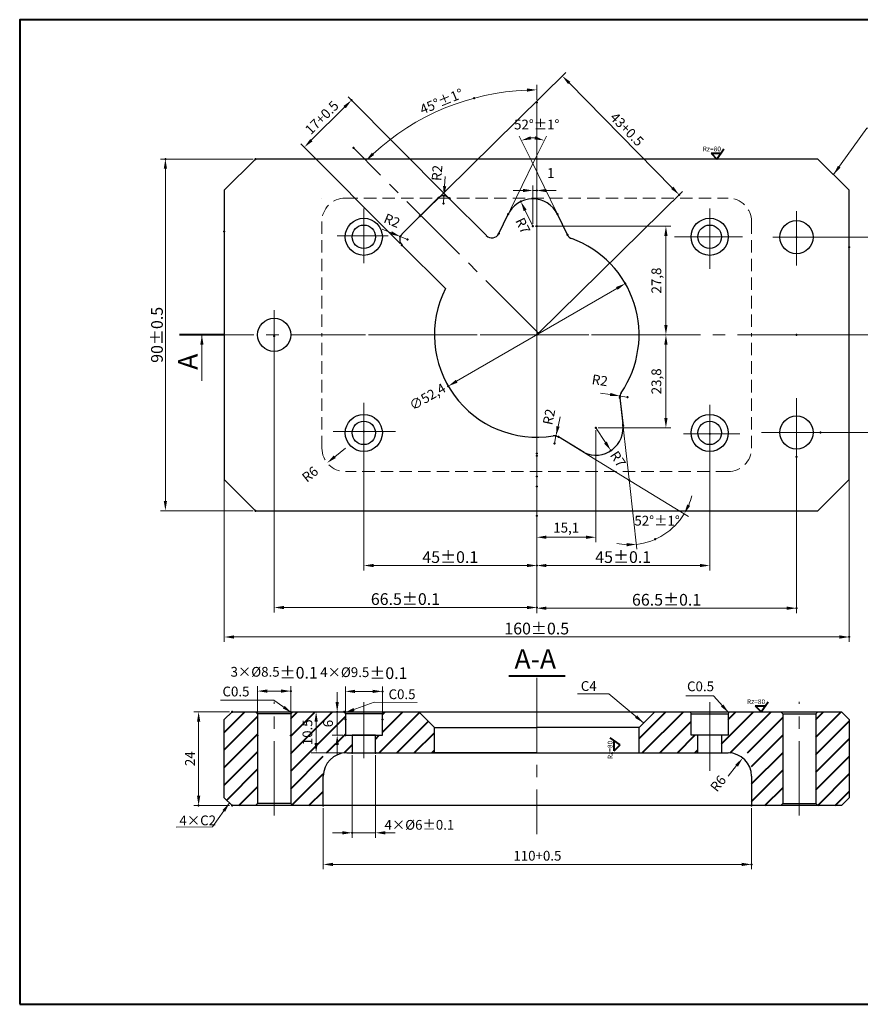
# Model space of a CAD drawing. Units: millimetres. Extents: x -13 to 344, y -30 to 222.
# Drawn here: x -13 to 203, y -30 to 222 of the extents above; entities that cross this region are included whole.
import ezdxf

# ---------------------------------------------------------------- set-up
doc = ezdxf.new("R2010")
doc.units = ezdxf.units.MM
doc.linetypes.add('CENTER2', pattern=[28.575, 19.05, -3.175, 3.175, -3.175])
doc.linetypes.add('nét đứt', pattern=[4.7625, 3.175, -1.5875])
doc.layers.get('0').update_dxf_attribs({"lineweight": 30})
doc.layers.add('gdf', color=7, linetype='Continuous')
for name, color, linetype, lineweight in [('kt', 7, 'Continuous', 15), ('nét đứt', 94, 'nét đứt', 15), ('đường  tầm', 14, 'CENTER2', 15)]:
    doc.layers.add(name, color=color, linetype=linetype, lineweight=lineweight)
doc.styles.get("Standard").update_dxf_attribs({"font": 'arial.ttf', "width": 1.00001})
doc.dimstyles.new('ISO-25', dxfattribs={"dimtxt": 2.5, "dimasz": 2.5, "dimexe": 1.25, "dimexo": 0.625, "dimtad": 1, "dimtoh": 1, "dimdec": 1, "dimtxsty": 'Standard', "dimcen": 2.5, "dimclrd": 2, "dimclre": 2, "dimadec": 0, "dimazin": 0, "dimtfac": 1, "dimtdec": 1, "dimtmove": 2, "dimatfit": 2, "dimfxl": 0, "dimlwd": 15, "dimlwe": 15, "dimarcsym": 0})

# ---------------------------------------------------------------- blocks, each defined once
blk = doc.blocks.new('*D1')
at = {"color": 2, "lineweight": 15}
for p, q in [((47.05, 186.43), (23.34, 186.43)), ((24.59, 98.93), (24.59, 183.93)), ((47.05, 96.43), (23.34, 96.43))]:
    blk.add_line(p, q, dxfattribs=at)
at = {"color": 2, "lineweight": 40}
for points in [[(24.18, 183.93), (25.01, 183.93), (24.59, 186.43)], [(24.18, 98.93), (25.01, 98.93), (24.59, 96.43)]]:
    blk.add_solid(points, dxfattribs=at)
at = {"layer": 'gdf', "color": 0, "lineweight": 40}
for p in [(24.59, 186.43), (47.67, 186.43), (47.67, 96.43)]:
    blk.add_point(p, dxfattribs=at)
at = {"color": 0, "insert": (22.44, 141.43), "char_height": 2.5, "attachment_point": 5, "rotation": 90}
blk.add_mtext('{\\H1.2x;\\W1;90±0.5}', dxfattribs=at)
blk = doc.blocks.new('*D2')
at = {"color": 2, "lineweight": 15}
for p, q in [((39.67, 167.22), (39.67, 62.85)), ((199.67, 163.21), (199.67, 62.85)), ((42.17, 64.1), (197.17, 64.1))]:
    blk.add_line(p, q, dxfattribs=at)
at = {"color": 2, "lineweight": 40}
for points in [[(42.17, 64.52), (42.17, 63.68), (39.67, 64.1)], [(197.17, 64.52), (197.17, 63.68), (199.67, 64.1)]]:
    blk.add_solid(points, dxfattribs=at)
at = {"layer": 'gdf', "color": 0, "lineweight": 40}
for p in [(39.67, 167.84), (199.67, 163.84), (199.67, 64.1)]:
    blk.add_point(p, dxfattribs=at)
at = {"color": 0, "insert": (119.67, 66.26), "char_height": 2.5, "attachment_point": 5}
blk.add_mtext('{\\H1.2x;\\W1;160±0.5}', dxfattribs=at)
blk = doc.blocks.new('*D3')
at = {"color": 2, "lineweight": 15}
for p, q in [((52.45, 140.46), (52.45, 70.39)), ((119.67, 101.96), (119.67, 70.39)), ((54.95, 71.64), (117.17, 71.64))]:
    blk.add_line(p, q, dxfattribs=at)
at = {"color": 2, "lineweight": 40}
for points in [[(54.95, 72.06), (54.95, 71.22), (52.45, 71.64)], [(117.17, 72.06), (117.17, 71.22), (119.67, 71.64)]]:
    blk.add_solid(points, dxfattribs=at)
at = {"layer": 'gdf', "color": 0, "lineweight": 40}
for p in [(52.45, 141.08), (119.67, 102.58), (119.67, 71.64)]:
    blk.add_point(p, dxfattribs=at)
at = {"color": 0, "insert": (86.06, 73.8), "char_height": 2.5, "attachment_point": 5}
blk.add_mtext('{\\H1.2x;\\W1;66.5±0.1}', dxfattribs=at)
blk = doc.blocks.new('*D4')
at = {"color": 2, "lineweight": 15}
for p, q in [((186.17, 109.54), (186.17, 70.22)), ((119.67, 104.57), (119.67, 70.22)), ((122.17, 71.47), (183.67, 71.47))]:
    blk.add_line(p, q, dxfattribs=at)
at = {"color": 2, "lineweight": 40}
for points in [[(122.17, 71.89), (122.17, 71.05), (119.67, 71.47)], [(183.67, 71.89), (183.67, 71.05), (186.17, 71.47)]]:
    blk.add_solid(points, dxfattribs=at)
at = {"layer": 'gdf', "color": 0, "lineweight": 40}
for p in [(186.17, 110.17), (119.67, 105.2), (186.17, 71.47)]:
    blk.add_point(p, dxfattribs=at)
at = {"color": 0, "insert": (152.92, 73.63), "char_height": 2.5, "attachment_point": 5}
blk.add_mtext('{\\H1.2x;66.5\\W1;±0.1}', dxfattribs=at)
blk = doc.blocks.new('*D5')
at = {"color": 2, "lineweight": 15}
for p, q in [((75.4, 116.07), (75.4, 81.14)), ((119.67, 109.84), (119.67, 81.14)), ((77.9, 82.39), (117.17, 82.39))]:
    blk.add_line(p, q, dxfattribs=at)
at = {"color": 2, "lineweight": 40}
for points in [[(77.9, 82.81), (77.9, 81.98), (75.4, 82.39)], [(117.17, 82.81), (117.17, 81.98), (119.67, 82.39)]]:
    blk.add_solid(points, dxfattribs=at)
at = {"layer": 'gdf', "color": 0, "lineweight": 40}
for p in [(75.4, 116.7), (119.67, 110.47), (119.67, 82.39)]:
    blk.add_point(p, dxfattribs=at)
at = {"color": 0, "insert": (97.54, 84.55), "char_height": 2.5, "attachment_point": 5}
blk.add_mtext('{\\H1.2x;\\W1;45±0.1}', dxfattribs=at)
blk = doc.blocks.new('*D6')
at = {"color": 2, "lineweight": 15}
for p, q in [((163.95, 115.51), (163.95, 81.14)), ((119.67, 110.47), (119.67, 81.14)), ((161.45, 82.39), (122.17, 82.39))]:
    blk.add_line(p, q, dxfattribs=at)
at = {"color": 2, "lineweight": 40}
for points in [[(122.17, 82.81), (122.17, 81.98), (119.67, 82.39)], [(161.45, 82.81), (161.45, 81.98), (163.95, 82.39)]]:
    blk.add_solid(points, dxfattribs=at)
at = {"layer": 'gdf', "color": 0, "lineweight": 40}
for p in [(163.95, 116.13), (119.67, 111.09), (119.67, 82.39)]:
    blk.add_point(p, dxfattribs=at)
at = {"color": 0, "insert": (141.81, 84.55), "char_height": 2.5, "attachment_point": 5}
blk.add_mtext('{\\H1.2x;\\W1;45±0.1}', dxfattribs=at)
blk = doc.blocks.new('*D9')
at = {"color": 2, "lineweight": 15}
for p, q in [((70.67, 43.59), (70.67, 51.43)), ((80.15, 43.59), (80.15, 51.43)), ((73.17, 50.18), (77.65, 50.18))]:
    blk.add_line(p, q, dxfattribs=at)
at = {"color": 2, "lineweight": 40}
for points in [[(73.17, 50.6), (73.17, 49.76), (70.67, 50.18)], [(77.65, 50.6), (77.65, 49.76), (80.15, 50.18)]]:
    blk.add_solid(points, dxfattribs=at)
at = {"layer": 'gdf', "color": 0, "lineweight": 40}
for p in [(80.15, 50.18), (70.67, 42.97), (80.15, 42.97)]:
    blk.add_point(p, dxfattribs=at)
at = {"color": 0, "insert": (75.41, 54.84), "char_height": 2.5, "attachment_point": 5}
blk.add_mtext('{\\W1;4\\fTimes New Roman|b0|i0|c163|p18;×%%C}9.5{\\H1.2x;\\W1;±0.1}', dxfattribs=at)
blk = doc.blocks.new('*D10')
at = {"color": 2, "lineweight": 15}
for p, q in [((48.2, 39.51), (48.2, 51.51)), ((56.7, 39.51), (56.7, 51.51)), ((50.7, 50.26), (54.2, 50.26))]:
    blk.add_line(p, q, dxfattribs=at)
at = {"color": 2, "lineweight": 40}
for points in [[(50.7, 50.68), (50.7, 49.84), (48.2, 50.26)], [(54.2, 50.68), (54.2, 49.84), (56.7, 50.26)]]:
    blk.add_solid(points, dxfattribs=at)
at = {"layer": 'gdf', "color": 0, "lineweight": 40}
for p in [(56.7, 50.26), (48.2, 38.88), (56.7, 38.88)]:
    blk.add_point(p, dxfattribs=at)
at = {"color": 0, "insert": (52.45, 54.94), "char_height": 2.5, "attachment_point": 5}
blk.add_mtext('{\\W1;3\\fTimes New Roman|b0|i0|c163|p18;×\\fArial|b0|i0|c163|p34;%%C8.5\\H1.2x;±0.1}', dxfattribs=at)
blk = doc.blocks.new('*D11')
at = {"color": 2, "lineweight": 15}
for p, q in [((64.1, 44.95), (61.94, 44.95)), ((63.19, 42.45), (63.19, 36.95)), ((70.38, 34.45), (61.94, 34.45))]:
    blk.add_line(p, q, dxfattribs=at)
at = {"color": 2, "lineweight": 40}
for points in [[(62.77, 42.45), (63.6, 42.45), (63.19, 44.95)], [(62.77, 36.95), (63.6, 36.95), (63.19, 34.45)]]:
    blk.add_solid(points, dxfattribs=at)
at = {"layer": 'Defpoints', "color": 0, "lineweight": 40}
for p in [(64.73, 44.95), (63.19, 34.45), (71.01, 34.45)]:
    blk.add_point(p, dxfattribs=at)
at = {"color": 0, "insert": (61.28, 39.7), "char_height": 2.5, "attachment_point": 5, "rotation": 90}
blk.add_mtext('10.5', dxfattribs=at)
blk = doc.blocks.new('*D12')
at = {"color": 2, "lineweight": 15}
for p, q in [((68.58, 47.45), (68.58, 49.95)), ((69.78, 44.95), (67.33, 44.95)), ((68.58, 38.95), (68.58, 44.95)), ((70.04, 38.95), (67.33, 38.95)), ((68.58, 36.45), (68.58, 33.95))]:
    blk.add_line(p, q, dxfattribs=at)
at = {"color": 2, "lineweight": 40}
for points in [[(68.17, 47.45), (69, 47.45), (68.58, 44.95)], [(68.17, 36.45), (69, 36.45), (68.58, 38.95)]]:
    blk.add_solid(points, dxfattribs=at)
at = {"layer": 'gdf', "color": 0, "lineweight": 40}
for p in [(68.58, 44.95), (70.4, 44.95), (70.67, 38.95)]:
    blk.add_point(p, dxfattribs=at)
at = {"color": 0, "insert": (66.57, 41.95), "char_height": 2.5, "attachment_point": 5, "rotation": 90}
blk.add_mtext('6', dxfattribs=at)
blk = doc.blocks.new('*D13')
at = {"color": 2, "lineweight": 15}
for p, q in [((65.01, 20.33), (65.01, 4.64)), ((174.67, 20.33), (174.67, 4.64)), ((67.51, 5.89), (172.17, 5.89))]:
    blk.add_line(p, q, dxfattribs=at)
at = {"color": 2, "lineweight": 40}
for points in [[(67.51, 6.31), (67.51, 5.48), (65.01, 5.89)], [(172.17, 6.31), (172.17, 5.48), (174.67, 5.89)]]:
    blk.add_solid(points, dxfattribs=at)
at = {"layer": 'gdf', "color": 0, "lineweight": 40}
for p in [(65.01, 20.95), (174.67, 20.95), (174.67, 5.89)]:
    blk.add_point(p, dxfattribs=at)
at = {"color": 0, "insert": (119.84, 7.79), "char_height": 2.5, "attachment_point": 5}
blk.add_mtext('110+0.5', dxfattribs=at)
blk = doc.blocks.new('*D14')
at = {"color": 2, "lineweight": 15}
for p, q in [((72.4, 33.83), (72.4, 12.74)), ((78.4, 33.83), (78.4, 12.74)), ((69.9, 13.99), (67.4, 13.99)), ((78.4, 13.99), (72.4, 13.99)), ((80.9, 13.99), (83.4, 13.99))]:
    blk.add_line(p, q, dxfattribs=at)
at = {"color": 2, "lineweight": 40}
for points in [[(69.9, 14.41), (69.9, 13.57), (72.4, 13.99)], [(80.9, 14.41), (80.9, 13.57), (78.4, 13.99)]]:
    blk.add_solid(points, dxfattribs=at)
at = {"layer": 'gdf', "color": 0, "lineweight": 40}
for p in [(72.4, 34.45), (78.4, 34.45), (72.4, 13.99)]:
    blk.add_point(p, dxfattribs=at)
at = {"color": 0, "insert": (89.63, 15.7), "char_height": 2.5, "attachment_point": 5}
blk.add_mtext('4×%%C6±0.1', dxfattribs=at)
blk = doc.blocks.new('*D15')
at = {"color": 2, "lineweight": 15}
for p, q in [((186.8, 166.43), (212.32, 166.43)), ((211.07, 163.93), (211.07, 143.93)), ((186.8, 141.43), (212.32, 141.43))]:
    blk.add_line(p, q, dxfattribs=at)
at = {"color": 2, "lineweight": 40}
for points in [[(210.66, 163.93), (211.49, 163.93), (211.07, 166.43)], [(210.66, 143.93), (211.49, 143.93), (211.07, 141.43)]]:
    blk.add_solid(points, dxfattribs=at)
at = {"layer": 'gdf', "color": 0, "lineweight": 40}
for p in [(186.17, 166.43), (186.17, 141.43), (211.07, 141.43)]:
    blk.add_point(p, dxfattribs=at)
at = {"color": 0, "insert": (208.92, 153.93), "char_height": 2.5, "attachment_point": 5, "rotation": 90}
blk.add_mtext('{\\H1.2x;\\W1;25±0.1}', dxfattribs=at)
blk = doc.blocks.new('*D16')
at = {"color": 2, "lineweight": 15}
for p, q in [((186.8, 141.43), (212.29, 141.43)), ((211.04, 118.93), (211.04, 138.93)), ((192.97, 116.43), (212.29, 116.43))]:
    blk.add_line(p, q, dxfattribs=at)
at = {"color": 2, "lineweight": 40}
for points in [[(210.62, 138.93), (211.45, 138.93), (211.04, 141.43)], [(210.62, 118.93), (211.45, 118.93), (211.04, 116.43)]]:
    blk.add_solid(points, dxfattribs=at)
at = {"layer": 'gdf', "color": 0, "lineweight": 40}
for p in [(186.17, 141.43), (211.04, 141.43), (192.35, 116.43)]:
    blk.add_point(p, dxfattribs=at)
at = {"color": 0, "insert": (208.88, 128.93), "char_height": 2.5, "attachment_point": 5, "rotation": 90}
blk.add_mtext('{\\H1.2x;\\W1;25±0.1}', dxfattribs=at)
blk = doc.blocks.new('*D17')
at = {"color": 2, "lineweight": 15}
for p, q in [((41.05, 44.95), (31.85, 44.95)), ((33.1, 42.45), (33.1, 23.45)), ((41.05, 20.95), (31.85, 20.95))]:
    blk.add_line(p, q, dxfattribs=at)
at = {"color": 2, "lineweight": 40}
for points in [[(32.69, 42.45), (33.52, 42.45), (33.1, 44.95)], [(32.69, 23.45), (33.52, 23.45), (33.1, 20.95)]]:
    blk.add_solid(points, dxfattribs=at)
at = {"layer": 'gdf', "color": 0, "lineweight": 40}
for p in [(41.67, 44.95), (33.1, 20.95), (41.67, 20.95)]:
    blk.add_point(p, dxfattribs=at)
at = {"color": 0, "insert": (31.22, 32.95), "char_height": 2.5, "attachment_point": 5, "rotation": 90}
blk.add_mtext('24', dxfattribs=at)
blk = doc.blocks.new('*D19')
at = {"color": 2, "lineweight": 15}
blk.add_line((118.67, 169.23), (116.7, 173.27), dxfattribs=at)
at = {"color": 2, "lineweight": 40}
blk.add_solid([(117.08, 173.46), (116.33, 173.09), (115.61, 175.52)], dxfattribs=at)
at = {"layer": 'gdf', "color": 0, "lineweight": 40}
for p in [(115.61, 175.52), (118.67, 169.23)]:
    blk.add_point(p, dxfattribs=at)
at = {"color": 0, "insert": (115.83, 169.23), "char_height": 2.5, "attachment_point": 5, "rotation": 295.9896}
blk.add_mtext('R7', dxfattribs=at)
blk = doc.blocks.new('*D20')
at = {"color": 2, "lineweight": 15}
for p, q in [((134.77, 117), (134.77, 88.38)), ((119.67, 105.8), (119.67, 88.38)), ((132.27, 89.63), (122.17, 89.63))]:
    blk.add_line(p, q, dxfattribs=at)
at = {"color": 2, "lineweight": 40}
for points in [[(122.17, 90.05), (122.17, 89.21), (119.67, 89.63)], [(132.27, 90.05), (132.27, 89.21), (134.77, 89.63)]]:
    blk.add_solid(points, dxfattribs=at)
at = {"layer": 'Defpoints', "color": 0, "lineweight": 40}
for p in [(134.77, 117.63), (119.67, 106.43), (119.67, 89.63)]:
    blk.add_point(p, dxfattribs=at)
at = {"color": 0, "insert": (127.22, 91.76), "char_height": 2.5, "attachment_point": 5}
blk.add_mtext('15,1', dxfattribs=at)
blk = doc.blocks.new('*D21')
at = {"color": 2, "lineweight": 15}
for p, q in [((152.12, 141.43), (151.49, 141.43)), ((152.74, 120.13), (152.74, 138.93)), ((135.4, 117.63), (153.99, 117.63))]:
    blk.add_line(p, q, dxfattribs=at)
at = {"color": 2, "lineweight": 40}
for points in [[(152.33, 138.93), (153.16, 138.93), (152.74, 141.43)], [(152.33, 120.13), (153.16, 120.13), (152.74, 117.63)]]:
    blk.add_solid(points, dxfattribs=at)
at = {"layer": 'Defpoints', "color": 0, "lineweight": 40}
for p in [(152.74, 141.43), (152.74, 141.43), (134.77, 117.63)]:
    blk.add_point(p, dxfattribs=at)
at = {"color": 0, "insert": (150.62, 129.53), "char_height": 2.5, "attachment_point": 5, "rotation": 90}
blk.add_mtext('23,8', dxfattribs=at)
blk = doc.blocks.new('*D22')
at = {"color": 2, "lineweight": 15}
for p, q in [((119.3, 169.23), (153.99, 169.23)), ((152.74, 166.73), (152.74, 143.93)), ((160.63, 141.43), (151.49, 141.43))]:
    blk.add_line(p, q, dxfattribs=at)
at = {"color": 2, "lineweight": 40}
for points in [[(152.33, 166.73), (153.16, 166.73), (152.74, 169.23)], [(152.33, 143.93), (153.16, 143.93), (152.74, 141.43)]]:
    blk.add_solid(points, dxfattribs=at)
at = {"layer": 'Defpoints', "color": 0, "lineweight": 40}
for p in [(118.67, 169.23), (152.74, 141.43), (161.25, 141.43)]:
    blk.add_point(p, dxfattribs=at)
at = {"color": 0, "insert": (150.62, 155.33), "char_height": 2.5, "attachment_point": 5, "rotation": 90}
blk.add_mtext('27,8', dxfattribs=at)
blk = doc.blocks.new('*D23')
at = {"color": 2, "lineweight": 15}
blk.add_line((140.18, 153.31), (99.17, 129.55), dxfattribs=at)
at = {"color": 2, "lineweight": 40}
for points in [[(139.97, 153.67), (140.39, 152.95), (142.35, 154.56)], [(98.96, 129.91), (99.38, 129.19), (97, 128.29)]]:
    blk.add_solid(points, dxfattribs=at)
at = {"layer": 'gdf', "color": 0, "lineweight": 40}
for p in [(142.35, 154.56), (97, 128.29)]:
    blk.add_point(p, dxfattribs=at)
at = {"color": 0, "insert": (91.86, 125.31), "char_height": 2.5, "attachment_point": 5, "rotation": 30.0854}
blk.add_mtext('∅52,4', dxfattribs=at)
blk = doc.blocks.new('*D24')
at = {"color": 2, "lineweight": 15}
for p, q in [((138.49, 126.15), (136.02, 126.52)), ((142.94, 125.49), (140.96, 125.78))]:
    blk.add_line(p, q, dxfattribs=at)
at = {"color": 2, "lineweight": 40}
blk.add_solid([(138.55, 126.57), (138.43, 125.74), (140.96, 125.78)], dxfattribs=at)
at = {"layer": 'gdf', "color": 0, "lineweight": 40}
for p in [(140.96, 125.78), (142.94, 125.49)]:
    blk.add_point(p, dxfattribs=at)
at = {"color": 0, "insert": (135.78, 129.48), "char_height": 2.5, "attachment_point": 5, "rotation": 351.5269}
blk.add_mtext('R2', dxfattribs=at)
blk = doc.blocks.new('*D25')
at = {"color": 2, "lineweight": 15}
for p, q in [((125.12, 118), (125.63, 120.44)), ((124.19, 113.59), (124.6, 115.55))]:
    blk.add_line(p, q, dxfattribs=at)
at = {"color": 2, "lineweight": 40}
blk.add_solid([(124.71, 118.08), (125.53, 117.91), (124.6, 115.55)], dxfattribs=at)
at = {"layer": 'gdf', "color": 0, "lineweight": 40}
for p in [(124.19, 113.59), (124.6, 115.55)]:
    blk.add_point(p, dxfattribs=at)
at = {"color": 0, "insert": (123.12, 120.38), "char_height": 2.5, "attachment_point": 5, "rotation": 78.1168}
blk.add_mtext('R2', dxfattribs=at)
blk = doc.blocks.new('*D26')
at = {"color": 2, "lineweight": 15}
for p, q in [((82.43, 167.54), (80.12, 168.5)), ((86.59, 165.82), (84.74, 166.59))]:
    blk.add_line(p, q, dxfattribs=at)
at = {"color": 2, "lineweight": 40}
blk.add_solid([(82.59, 167.93), (82.27, 167.16), (84.74, 166.59)], dxfattribs=at)
at = {"layer": 'gdf', "color": 0, "lineweight": 40}
for p in [(84.74, 166.59), (86.59, 165.82)]:
    blk.add_point(p, dxfattribs=at)
at = {"color": 0, "insert": (82.5, 170.37), "char_height": 2.5, "attachment_point": 5, "rotation": 337.5}
blk.add_mtext('R2', dxfattribs=at)
blk = doc.blocks.new('*D27')
at = {"color": 2, "lineweight": 15}
for p, q in [((90.21, 172.27), (127.11, 208.56)), ((127.97, 205.9), (154.37, 179.06)), ((120.12, 141.87), (157.02, 178.16))]:
    blk.add_line(p, q, dxfattribs=at)
at = {"color": 2, "lineweight": 40}
for points in [[(128.27, 206.19), (127.68, 205.61), (126.22, 207.68)], [(154.67, 179.35), (154.08, 178.77), (156.13, 177.28)]]:
    blk.add_solid(points, dxfattribs=at)
at = {"layer": 'gdf', "color": 0, "lineweight": 40}
for p in [(156.13, 177.28), (89.77, 171.83), (119.67, 141.43)]:
    blk.add_point(p, dxfattribs=at)
at = {"color": 0, "insert": (142.53, 193.82), "char_height": 2.5, "attachment_point": 5, "rotation": 314.525}
blk.add_mtext('43+0.5', dxfattribs=at)
blk = doc.blocks.new('*D28')
at = {"color": 2, "lineweight": 15}
for p, q in [((96.77, 176.85), (71.35, 202.35)), ((61.96, 191.23), (70.46, 199.7)), ((84.73, 164.85), (59.31, 190.35))]:
    blk.add_line(p, q, dxfattribs=at)
at = {"color": 2, "lineweight": 40}
for points in [[(70.17, 200), (70.76, 199.41), (72.23, 201.47)], [(61.67, 191.53), (62.26, 190.94), (60.19, 189.47)]]:
    blk.add_solid(points, dxfattribs=at)
at = {"layer": 'gdf', "color": 0, "lineweight": 40}
for p in [(72.23, 201.47), (97.21, 176.41), (85.17, 164.41)]:
    blk.add_point(p, dxfattribs=at)
at = {"color": 0, "insert": (64.87, 196.81), "char_height": 2.5, "attachment_point": 5, "rotation": 44.9088}
blk.add_mtext('17+0.5', dxfattribs=at)
blk = doc.blocks.new('*D29')
at = {"color": 2, "lineweight": 15}
blk.add_line((119.67, 201.56), (119.67, 205.38), dxfattribs=at)
blk.add_arc((119.67, 142.31), 61.82, 92.3171, 132.6829, dxfattribs=at)
at = {"color": 2, "lineweight": 40}
for points in [[(117.17, 204.5), (117.18, 203.67), (119.67, 204.13)], [(78.05, 187.46), (77.47, 188.06), (75.96, 186.03)]]:
    blk.add_solid(points, dxfattribs=at)
at = {"layer": 'gdf', "color": 0, "lineweight": 40}
for p in [(103.67, 202.03), (119.67, 200.94), (72.73, 189.26), (120.12, 141.87), (119.67, 95.1)]:
    blk.add_point(p, dxfattribs=at)
at = {"color": 0, "insert": (95.29, 201.18), "char_height": 2.5, "attachment_point": 5, "rotation": 22.5}
blk.add_mtext('45°{\\fTimes New Roman|b0|i0|c163|p18;±1%%D}', dxfattribs=at)
blk = doc.blocks.new('*D30')
at = {"color": 2, "lineweight": 15}
for p, q in [((118.67, 169.85), (118.67, 179.63)), ((119.67, 169.85), (119.67, 179.63)), ((116.17, 178.38), (113.67, 178.38)), ((118.67, 178.38), (119.67, 178.38)), ((122.17, 178.38), (124.67, 178.38))]:
    blk.add_line(p, q, dxfattribs=at)
at = {"color": 2, "lineweight": 40}
for points in [[(116.17, 178.8), (116.17, 177.96), (118.67, 178.38)], [(122.17, 178.8), (122.17, 177.96), (119.67, 178.38)]]:
    blk.add_solid(points, dxfattribs=at)
at = {"layer": 'gdf', "color": 0, "lineweight": 40}
for p in [(119.67, 178.38), (118.67, 169.23), (119.67, 169.23)]:
    blk.add_point(p, dxfattribs=at)
at = {"color": 0, "insert": (123.25, 182.53), "char_height": 2.5, "attachment_point": 5}
blk.add_mtext('1', dxfattribs=at)
blk = doc.blocks.new('*D31')
at = {"layer": 'gdf', "color": 0, "lineweight": 40}
for p in [(140.95, 125.27), (141.76, 118.11), (125.24, 115.3), (143.32, 104.25), (150, 89.12)]:
    blk.add_point(p, dxfattribs=at)
at = {"layer": 'kt', "color": 2, "lineweight": 15}
for p, q in [((143.39, 103.63), (145.31, 86.57)), ((143.85, 103.92), (158.5, 94.97))]:
    blk.add_line(p, q, dxfattribs=at)
for start, end in [(337.2458, 345.9138), (276.4307, 328.5778), (259.0948, 267.7628)]:
    blk.add_arc((143.32, 104.25), 16.54, start, end, dxfattribs=at)
at = {"layer": 'kt', "color": 2, "lineweight": 40}
for points in [[(158.95, 97.66), (158.2, 98.04), (157.44, 95.63)], [(142.66, 88.14), (142.69, 87.3), (145.17, 87.81)]]:
    blk.add_solid(points, dxfattribs=at)
at = {"layer": 'kt', "color": 0, "insert": (150.48, 93.87), "char_height": 2.5, "attachment_point": 5}
blk.add_mtext('52%%D{\\fTimes New Roman|b0|i0|c163|p18;±1%%D}', dxfattribs=at)
blk = doc.blocks.new('*D32')
at = {"layer": 'gdf', "color": 0, "lineweight": 40}
for p in [(134.77, 117.63), (138.65, 111.8)]:
    blk.add_point(p, dxfattribs=at)
at = {"layer": 'kt', "color": 2, "lineweight": 15}
blk.add_line((134.77, 117.63), (137.26, 113.88), dxfattribs=at)
at = {"layer": 'kt', "color": 2, "lineweight": 40}
blk.add_solid([(137.61, 114.11), (136.92, 113.65), (138.65, 111.8)], dxfattribs=at)
at = {"layer": 'kt', "color": 0, "insert": (140.2, 109.46), "char_height": 2.5, "attachment_point": 5, "rotation": 303.5707}
blk.add_mtext('R7', dxfattribs=at)
blk = doc.blocks.new('*D33')
at = {"layer": 'gdf', "color": 0, "lineweight": 40}
for p in [(117.66, 191.79), (112.38, 172.3), (124.96, 172.3), (109.98, 167.36), (127.53, 167.05)]:
    blk.add_point(p, dxfattribs=at)
at = {"layer": 'kt', "color": 2, "lineweight": 15}
for p, q in [((118.39, 185.77), (115.2, 192.32)), ((118.94, 185.77), (122.13, 192.32))]:
    blk.add_line(p, q, dxfattribs=at)
blk.add_arc((118.67, 185.21), 6.66, 85.6973, 94.3687, dxfattribs=at)
at = {"layer": 'kt', "color": 2, "lineweight": 40}
for points in [[(118.27, 191.45), (118.05, 192.25), (115.75, 191.2)], [(119.27, 192.25), (119.06, 191.45), (121.58, 191.2)]]:
    blk.add_solid(points, dxfattribs=at)
at = {"layer": 'kt', "color": 0, "insert": (119.67, 195.26), "char_height": 2.5, "attachment_point": 5}
blk.add_mtext('{\\fTimes New Roman|b0|i0|c163|p18;52%%D±1%%D}', dxfattribs=at)
blk = doc.blocks.new('*D34')
at = {"layer": 'gdf', "color": 0, "lineweight": 40}
for p in [(95.92, 177.01), (95.78, 175.01)]:
    blk.add_point(p, dxfattribs=at)
at = {"layer": 'kt', "color": 2, "lineweight": 15}
for p, q in [((96.09, 179.5), (96.26, 182)), ((95.78, 175.01), (95.92, 177.01))]:
    blk.add_line(p, q, dxfattribs=at)
at = {"layer": 'kt', "color": 2, "lineweight": 40}
blk.add_solid([(95.68, 179.53), (96.51, 179.47), (95.92, 177.01)], dxfattribs=at)
at = {"layer": 'kt', "color": 0, "insert": (94.46, 182.83), "char_height": 2.5, "attachment_point": 5, "rotation": 86.0048}
blk.add_mtext('R2', dxfattribs=at)
blk = doc.blocks.new('*D39')
at = {"color": 2, "lineweight": 15}
blk.add_line((70.67, 112.43), (67.95, 110.23), dxfattribs=at)
at = {"color": 2, "linetype": 'nét đứt', "lineweight": 40}
blk.add_solid([(67.69, 110.55), (68.22, 109.9), (66.01, 108.65)], dxfattribs=at)
at = {"layer": 'Defpoints', "color": 0, "linetype": 'nét đứt', "lineweight": 40}
for p in [(70.67, 112.43), (66.01, 108.65)]:
    blk.add_point(p, dxfattribs=at)
at = {"color": 0, "linetype": 'nét đứt', "lineweight": 40, "insert": (61.84, 105.51), "char_height": 2.5, "attachment_point": 5, "rotation": 38.9626}
blk.add_mtext('R6', dxfattribs=at)
blk = doc.blocks.new('*D40')
at = {"color": 2, "lineweight": 15}
blk.add_line((168.67, 28.45), (170.85, 31.19), dxfattribs=at)
at = {"color": 2, "linetype": 'nét đứt', "lineweight": 40}
blk.add_solid([(170.53, 31.45), (171.18, 30.93), (172.41, 33.14)], dxfattribs=at)
at = {"layer": 'Defpoints', "color": 0, "linetype": 'nét đứt', "lineweight": 40}
for p in [(172.41, 33.14), (168.67, 28.45)]:
    blk.add_point(p, dxfattribs=at)
at = {"color": 0, "linetype": 'nét đứt', "lineweight": 40, "insert": (166.36, 26.41), "char_height": 2.5, "attachment_point": 5, "rotation": 51.4811}
blk.add_mtext('R6', dxfattribs=at)

msp = doc.modelspace()

# ---------------------------------------------------------------- hatches: boundary and pattern name
at = {"lineweight": 40}
h = msp.add_hatch(dxfattribs=at)
h.set_pattern_fill('ANSI31', color=2)
h.paths.add_polyline_path([(48.2, 44.45), (47.7, 44.95), (41.67, 44.95), (39.67, 42.95), (39.67, 22.95), (41.67, 20.95), (47.7, 20.95), (48.2, 21.45)])
h.paths.add_polyline_path([(65.01, 34.45), (72.4, 34.45), (72.4, 38.95), (70.67, 38.95), (70.67, 44.45), (70.4, 44.95), (57.2, 44.95), (56.7, 44.45), (56.7, 21.45), (57.2, 20.95), (65.01, 20.95)])
h.paths.add_polyline_path([(93.47, 40.95), (89.47, 44.95), (80.4, 44.95), (80.15, 44.48), (80.15, 38.95), (78.4, 38.95), (78.4, 34.45), (93.47, 34.45)])
h.paths.add_polyline_path([(160.95, 38.95), (159.2, 38.95), (159.2, 44.48), (158.95, 44.95), (149.87, 44.95), (145.87, 40.95), (145.87, 34.45), (160.95, 34.45)])
h.paths.add_polyline_path([(182.65, 44.45), (182.15, 44.95), (168.95, 44.95), (168.68, 44.45), (168.68, 38.95), (166.95, 38.95), (166.95, 34.45), (174.67, 34.45), (174.67, 20.95), (182.15, 20.95), (182.65, 21.45)])
h.paths.add_polyline_path([(199.67, 42.95), (197.67, 44.95), (191.65, 44.95), (191.15, 44.45), (191.15, 21.45), (191.65, 20.95), (197.67, 20.95), (199.67, 22.95)])

# ---------------------------------------------------------------- linework, layer by layer
at = {"linetype": 'nét đứt', "lineweight": 40}
for p, q in [((165.77, 186.42), (168.18, 189.84)), ((164.31, 187.94), (165.77, 186.42)), ((164.31, 187.94), (166.85, 187.94)), ((177.09, 44.95), (179.5, 48.38)), ((175.62, 46.48), (177.09, 44.95)), ((175.62, 46.48), (178.16, 46.48)), ((141.05, 36.46), (137.62, 38.87)), ((139.52, 34.99), (139.52, 37.53)), ((139.52, 34.99), (141.05, 36.46))]:
    msp.add_line(p, q, dxfattribs=at)
for p, q in [((64.67, 176.43), (64.67, 176.43)), ((89.77, 171.83), (94.36, 176.43)), ((97.19, 176.42), (106.77, 166.82)), ((89.77, 171.83), (85.17, 167.24)), ((109.98, 167.36), (112.38, 172.3)), ((127.53, 167.05), (124.96, 172.3)), ((186.17, 166.43), (186.17, 166.43)), ((85.17, 164.41), (96.31, 153.27)), ((52.45, 141.43), (52.45, 141.43)), ((140.95, 125.27), (141.76, 118.11)), ((131.78, 111.3), (125.24, 115.3)), ((130.56, 112.05), (130.55, 112.04)), ((39.67, 42.95), (41.67, 44.95)), ((39.67, 22.95), (39.67, 42.95)), ((41.67, 44.95), (197.67, 44.95)), ((47.7, 44.95), (48.2, 44.45)), ((48.2, 44.45), (48.2, 21.45)), ((56.7, 44.45), (48.2, 44.45)), ((57.2, 44.95), (56.7, 44.45)), ((56.7, 44.45), (56.7, 21.45)), ((70.4, 44.95), (70.67, 44.45)), ((70.67, 44.45), (70.67, 38.95)), ((80.15, 44.45), (70.67, 44.45)), ((80.4, 44.95), (80.14, 44.45)), ((80.15, 38.95), (80.15, 44.45)), ((89.47, 44.95), (93.47, 40.95)), ((149.87, 44.95), (145.87, 40.95)), ((158.95, 44.95), (159.21, 44.45)), ((159.2, 38.95), (159.2, 44.45)), ((159.2, 44.45), (168.68, 44.45)), ((168.95, 44.95), (168.68, 44.45)), ((168.68, 44.45), (168.68, 38.95)), ((182.15, 44.95), (182.65, 44.45)), ((182.65, 44.45), (182.65, 21.45)), ((182.65, 44.45), (191.15, 44.45)), ((191.65, 44.95), (191.15, 44.45)), ((191.15, 44.45), (191.15, 21.45)), ((197.67, 44.95), (199.67, 42.95)), ((199.67, 42.95), (199.67, 22.95)), ((93.47, 34.45), (93.47, 40.95)), ((93.47, 40.95), (119.67, 40.95)), ((145.87, 40.95), (119.67, 40.95)), ((145.87, 34.45), (145.87, 40.95)), ((70.67, 38.95), (80.15, 38.95)), ((78.4, 38.95), (72.4, 38.95)), ((72.4, 38.95), (72.4, 34.45)), ((78.4, 34.45), (78.4, 38.95)), ((168.68, 38.95), (159.2, 38.95)), ((160.95, 34.45), (160.95, 38.95)), ((166.95, 38.95), (166.95, 34.45)), ((71.01, 34.45), (168.67, 34.45)), ((119.67, 34.45), (93.47, 34.45)), ((65.01, 20.95), (65.01, 28.45)), ((174.67, 28.45), (174.67, 20.95)), ((41.67, 20.95), (39.67, 22.95)), ((197.67, 20.95), (199.67, 22.95)), ((197.67, 20.95), (41.67, 20.95)), ((47.7, 20.95), (48.2, 21.45)), ((56.7, 21.45), (48.2, 21.45)), ((57.2, 20.95), (56.7, 21.45)), ((182.15, 20.95), (182.65, 21.45)), ((182.65, 21.45), (191.15, 21.45)), ((191.65, 20.95), (191.15, 21.45))]:
    msp.add_line(p, q)
at = {"lineweight": 40}
for p, q in [((39.67, 141.43), (28.21, 141.43)), ((112.49, 54.15), (126.96, 54.15))]:
    msp.add_line(p, q, dxfattribs=at)
msp.add_lwpolyline([(-12.71, -29.91), (343.69, -29.91), (343.69, 222.09), (-12.71, 222.09)], close=True, dxfattribs=at)
msp.add_lwpolyline([(47.67, 96.43), (191.67, 96.43), (199.67, 104.43), (199.67, 178.43), (191.67, 186.43), (47.67, 186.43), (39.67, 178.43), (39.67, 104.43)], close=True)
for centre, radius in [((75.4, 166.53), 4.75), ((75.4, 166.53), 3), ((163.95, 166.53), 4.75), ((163.95, 166.53), 3), ((186.17, 166.43), 4.25), ((52.45, 141.43), 4.25), ((75.4, 116.33), 4.75), ((163.95, 116.33), 4.75), ((75.4, 116.33), 3), ((163.95, 116.33), 3), ((186.17, 116.43), 4.25)]:
    msp.add_circle(centre, radius)
for centre, radius, start, end in [((95.78, 175.01), 2, 44.9088, 135), ((118.67, 169.23), 7, 25.9668, 156.2993), ((86.59, 165.82), 2, 135, 225), ((108.18, 168.23), 2, 224.9088, 334), ((129.32, 167.93), 2, 206.0415, 249.9904), ((119.67, 141.43), 26.2, 325.5864, 69.9904), ((119.67, 141.43), 26.2, 153.1155, 279.2192), ((142.94, 125.49), 2, 145.5864, 186.4307), ((134.77, 117.63), 7, 244.651, 8.8699), ((124.19, 113.59), 2, 58.5778, 99.2192), ((134.77, 117.63), 7, 232.5047, 232.902), ((71.01, 28.45), 6, 90, 180), ((168.67, 28.45), 6, 0, 90)]:
    msp.add_arc(centre, radius, start, end)
at = {"layer": 'kt', "color": 2}
for p, q in [((109.98, 167.36), (118.94, 185.77)), ((118.39, 185.77), (124.69, 172.81)), ((140.95, 125.27), (143.39, 103.63)), ((127.42, 113.96), (143.85, 103.92))]:
    msp.add_line(p, q, dxfattribs=at)
at = {"layer": 'nét đứt'}
for p, q in [((70.67, 176.43), (168.67, 176.43)), ((64.67, 170.43), (64.67, 141.43)), ((174.67, 170.43), (174.67, 141.43)), ((64.67, 112.43), (64.67, 141.43)), ((174.67, 112.43), (174.67, 141.43)), ((168.67, 106.43), (70.67, 106.43))]:
    msp.add_line(p, q, dxfattribs=at)
for centre, start, end in [((70.67, 170.43), 90, 180), ((168.67, 170.43), 360, 90), ((70.67, 112.43), 180, 270), ((168.67, 112.43), 270, 0)]:
    msp.add_arc(centre, 6, start, end, dxfattribs=at)
at = {"layer": 'đường  tầm'}
for p, q in [((119.67, 200.94), (119.67, 95.1)), ((119.67, 85.52), (119.67, 194.51)), ((120.12, 141.87), (72.73, 189.26)), ((119.67, 169.85), (119.67, 179.63)), ((75.4, 173.74), (75.4, 159.78)), ((163.95, 158.33), (163.95, 173.8)), ((186.17, 173.12), (186.17, 159.18)), ((68.57, 166.76), (81.62, 166.76)), ((154.94, 166.53), (172.37, 166.53)), ((180.1, 166.43), (193.25, 166.43)), ((52.45, 147.75), (52.45, 134.41)), ((28.21, 141.43), (209.68, 141.43)), ((76.57, 141.43), (161.46, 141.43)), ((75.4, 109.31), (75.4, 123.99)), ((163.95, 108.76), (163.95, 123.51)), ((186.17, 107.25), (186.17, 125.26)), ((67.58, 116.7), (82.73, 116.7)), ((82.73, 116.7), (83.54, 116.7)), ((171.64, 116.13), (157.23, 116.13)), ((195.28, 116.43), (177.25, 116.43)), ((119.67, 53.62), (119.67, 13.66)), ((52.45, 18.38), (52.45, 47.47)), ((75.4, 33.09), (75.4, 47.44)), ((163.95, 29.86), (163.95, 47.44)), ((186.9, 18.38), (186.9, 47.47))]:
    msp.add_line(p, q, dxfattribs=at)

# ---------------------------------------------------------------- texts
at = {"linetype": 'nét đứt', "lineweight": 40, "char_height": 1.2342, "attachment_point": 1}
for insert in [(162.16, 189.63), (173.48, 48.17)]:
    msp.add_mtext_dynamic_manual_height_columns('{\\W1;Rz=80}', width=0.0956, gutter_width=12.5, heights=[0], dxfattribs=dict(at, insert=insert))
at = {"lineweight": 40, "insert": (27.84, 132.48), "char_height": 5, "width": 2.4222, "attachment_point": 1, "rotation": 90}
msp.add_mtext('A', dxfattribs=at)
at = {"lineweight": 40, "insert": (113.97, 60.98), "char_height": 5, "width": 6.3052, "attachment_point": 1}
msp.add_mtext('A-A', dxfattribs=at)
at = {"linetype": 'nét đứt', "lineweight": 40, "insert": (137.84, 32.85), "char_height": 1.2342, "attachment_point": 1, "rotation": 90}
msp.add_mtext_dynamic_manual_height_columns('{\\W1;Rz=80}', width=0.0956, gutter_width=12.5, heights=[0], dxfattribs=at)
at = {"layer": 'kt', "char_height": 2.5, "attachment_point": 1}
for s, insert, width in [('C0.5\\P', (39.21, 51.4), 7.4167), ('C0.5', (81.73, 50.7), 4.3279), ('C4', (130.95, 52.8), 3.3449), ('C0.5', (158.15, 52.72), 8.6612), ('4×C2', (28.19, 18.41), 8.6612)]:
    msp.add_mtext(s, dxfattribs=dict(at, insert=insert, width=width))

# ---------------------------------------------------------------- dimensions: what is measured, and where the dimension line sits
for p1, p2, distance, text, picture, middle in [((89.77, 171.83), (119.67, 141.43), 51.13, '43+0.5', '*D27', (142.53, 193.82)), ((85.17, 164.41), (97.21, 176.41), 35.38, '17+0.5', '*D28', (64.87, 196.81))]:
    dim = msp.add_aligned_dim(p1=p1, p2=p2, distance=distance, text=text, dimstyle='ISO-25')
    dim.commit()
    dim.dimension.update_dxf_attribs({"geometry": picture, "text_midpoint": middle})
dim = msp.add_angular_dim_2l(base=(103.67, 202.03), line1=((119.67, 200.94), (119.67, 95.1)), line2=((120.12, 141.87), (72.73, 189.26)), text='<>{\\fTimes New Roman|b0|i0|c163|p18;±1%%D}', dimstyle='ISO-25')
dim.commit()
dim.dimension.update_dxf_attribs({"geometry": '*D29', "text_midpoint": (95.29, 201.18)})
for base, p1, p2, text, picture, middle in [((24.59, 186.43), (47.67, 96.43), (47.67, 186.43), '{\\H1.2x;\\W1;90±0.5}', '*D1', (22.44, 141.43)), ((211.07, 141.43), (186.17, 166.43), (186.17, 141.43), '{\\H1.2x;\\W1;25±0.1}', '*D15', (208.92, 153.93)), ((211.04, 141.43), (192.35, 116.43), (186.17, 141.43), '{\\H1.2x;\\W1;25±0.1}', '*D16', (208.88, 128.93)), ((63.19, 34.45), (64.73, 44.95), (71.01, 34.45), '10.5', '*D11', (61.28, 39.7))]:
    dim = msp.add_linear_dim(base=base, p1=p1, p2=p2, angle=90, text=text, dimstyle='ISO-25')
    dim.commit()
    dim.dimension.update_dxf_attribs({"geometry": picture, "text_midpoint": middle})
dim = msp.add_linear_dim(base=(119.67, 178.38), p1=(118.67, 169.23), p2=(119.67, 169.23), dimstyle='ISO-25')
dim.commit()
dim.dimension.update_dxf_attribs({"geometry": '*D30', "text_midpoint": (123.25, 182.53), "dimtype": 160})
for center, mpoint, picture, middle in [((118.67, 169.23), (115.61, 175.52), '*D19', (115.83, 169.23)), ((86.59, 165.82), (84.74, 166.59), '*D26', (82.5, 170.37)), ((142.94, 125.49), (140.96, 125.78), '*D24', (135.78, 129.48)), ((124.19, 113.59), (124.6, 115.55), '*D25', (123.12, 120.38))]:
    dim = msp.add_radius_dim(center=center, mpoint=mpoint, dimstyle='ISO-25')
    dim.commit()
    dim.dimension.update_dxf_attribs({"geometry": picture, "text_midpoint": middle, "dimtype": 164})
for base, p1, p2, picture, middle in [((152.74, 141.43), (118.67, 169.23), (161.25, 141.43), '*D22', (150.62, 155.33)), ((152.74, 141.43), (134.77, 117.63), (152.74, 141.43), '*D21', (150.62, 129.53)), ((33.1, 20.95), (41.67, 44.95), (41.67, 20.95), '*D17', (31.22, 32.95))]:
    dim = msp.add_linear_dim(base=base, p1=p1, p2=p2, angle=90, dimstyle='ISO-25')
    dim.commit()
    dim.dimension.update_dxf_attribs({"geometry": picture, "text_midpoint": middle})
for base, p1, p2, text, picture, middle in [((199.67, 64.1), (39.67, 167.84), (199.67, 163.84), '{\\H1.2x;\\W1;160±0.5}', '*D2', (119.67, 66.26)), ((119.67, 71.64), (52.45, 141.08), (119.67, 102.58), '{\\H1.2x;\\W1;66.5±0.1}', '*D3', (86.06, 73.8)), ((119.67, 82.39), (75.4, 116.7), (119.67, 110.47), '{\\H1.2x;\\W1;45±0.1}', '*D5', (97.54, 84.55)), ((119.67, 82.39), (163.95, 116.13), (119.67, 111.09), '{\\H1.2x;\\W1;45±0.1}', '*D6', (141.81, 84.55)), ((186.17, 71.47), (119.67, 105.2), (186.17, 110.17), '{\\H1.2x;66.5\\W1;±0.1}', '*D4', (152.92, 73.63)), ((56.7, 50.26), (48.2, 38.88), (56.7, 38.88), '{\\W1;3\\fTimes New Roman|b0|i0|c163|p18;×\\fArial|b0|i0|c163|p34;%%C8.5\\H1.2x;±0.1}', '*D10', (52.45, 54.94)), ((80.15, 50.18), (70.67, 42.97), (80.15, 42.97), '{\\W1;4\\fTimes New Roman|b0|i0|c163|p18;×%%C}9.5{\\H1.2x;\\W1;±0.1}', '*D9', (75.41, 54.84)), ((174.67, 5.89), (65.01, 20.95), (174.67, 20.95), '110+0.5', '*D13', (119.84, 7.79))]:
    dim = msp.add_linear_dim(base=base, p1=p1, p2=p2, text=text, dimstyle='ISO-25')
    dim.commit()
    dim.dimension.update_dxf_attribs({"geometry": picture, "text_midpoint": middle})
dim = msp.add_diameter_dim_2p(p1=(142.35, 154.56), p2=(97, 128.29), dimstyle='ISO-25')
dim.commit()
dim.dimension.update_dxf_attribs({"geometry": '*D23', "text_midpoint": (91.86, 125.31), "dimtype": 163})
dim = msp.add_linear_dim(base=(119.67, 89.63), p1=(134.77, 117.63), p2=(119.67, 106.43), dimstyle='ISO-25')
dim.commit()
dim.dimension.update_dxf_attribs({"geometry": '*D20', "text_midpoint": (127.22, 91.76)})
at = {"linetype": 'nét đứt', "lineweight": 40}
for center, mpoint, picture, middle in [((70.67, 112.43), (66.01, 108.65), '*D39', (61.84, 105.51)), ((168.67, 28.45), (172.41, 33.14), '*D40', (166.36, 26.41))]:
    dim = msp.add_radius_dim(center=center, mpoint=mpoint, dimstyle='ISO-25', dxfattribs=at)
    dim.commit()
    dim.dimension.update_dxf_attribs({"geometry": picture, "text_midpoint": middle, "dimtype": 164})
dim = msp.add_linear_dim(base=(68.58, 44.95), p1=(70.67, 38.95), p2=(70.4, 44.95), angle=90, dimstyle='ISO-25')
dim.commit()
dim.dimension.update_dxf_attribs({"geometry": '*D12', "text_midpoint": (66.57, 41.95), "dimtype": 160})
dim = msp.add_linear_dim(base=(72.4, 13.99), p1=(78.4, 34.45), p2=(72.4, 34.45), text='4×%%C<>±0.1', dimstyle='ISO-25')
dim.commit()
dim.dimension.update_dxf_attribs({"geometry": '*D14', "text_midpoint": (89.63, 15.7), "dimtype": 160})
at = {"layer": 'kt'}
for base, line1, line2, text, picture, middle in [((117.66, 191.79), ((127.53, 167.05), (124.96, 172.3)), ((109.98, 167.36), (112.38, 172.3)), '{\\fTimes New Roman|b0|i0|c163|p18;52%%D±1%%D}', '*D33', (119.67, 195.26)), ((150, 89.12), ((140.95, 125.27), (141.76, 118.11)), ((143.32, 104.25), (125.24, 115.3)), '52%%D{\\fTimes New Roman|b0|i0|c163|p18;±1%%D}', '*D31', (150.48, 93.87))]:
    dim = msp.add_angular_dim_2l(base=base, line1=line1, line2=line2, text=text, dimstyle='ISO-25', dxfattribs=at)
    dim.commit()
    dim.dimension.update_dxf_attribs({"geometry": picture, "text_midpoint": middle, "dimtype": 162})
for center, mpoint, picture, middle in [((95.78, 175.01), (95.92, 177.01), '*D34', (94.46, 182.83)), ((134.77, 117.63), (138.65, 111.8), '*D32', (140.2, 109.46))]:
    dim = msp.add_radius_dim(center=center, mpoint=mpoint, dimstyle='ISO-25', dxfattribs=at)
    dim.commit()
    dim.dimension.update_dxf_attribs({"geometry": picture, "text_midpoint": middle, "dimtype": 164})

# ---------------------------------------------------------------- leaders
at = {"lineweight": 40}
msp.add_leader([(33.94, 141.43), (33.94, 129.68)], dimstyle='ISO-25', override={"dimgap": 0.625, "dimtad": 0}, dxfattribs=at)
at = {"layer": 'kt'}
for points in [[(195.67, 182.43), (204.2, 194.32), (215.65, 194.32)], [(56.95, 44.7), (52.37, 47.95), (38.74, 47.95)], [(147.03, 42.1), (138.14, 49.59), (130.08, 49.59)], [(168.82, 44.71), (164.92, 49.03), (157.81, 49.03)], [(70.53, 44.7), (78.03, 47.39), (89.06, 47.33)], [(40.99, 21.63), (36.68, 15.48), (27.39, 15.43)]]:
    msp.add_leader(points, dimstyle='ISO-25', override={"dimgap": 0.625, "dimtad": 0}, dxfattribs=at)

doc.saveas('drawing.dxf')
